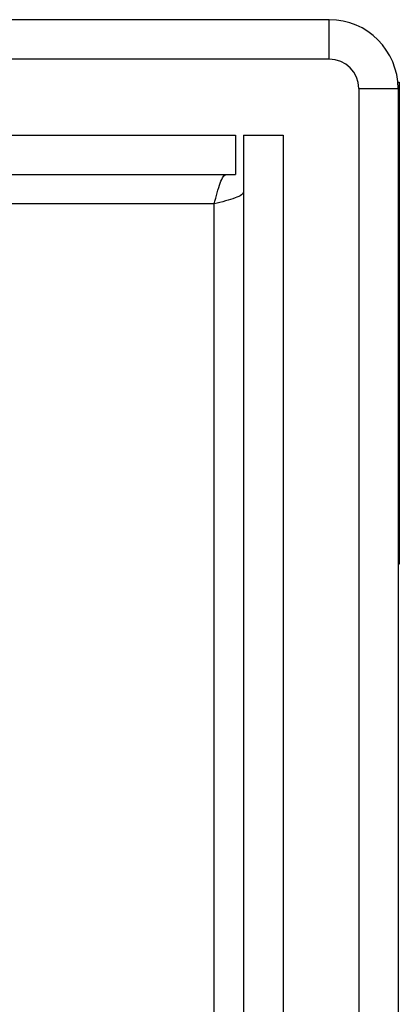
# Paper-space layout 'Sheet10' of a CAD drawing. Units: inches. Extents: x 0.4 to 16.6, y 0.2 to 10.8.
# Drawn here: x 4.9 to 4.9, y 4 to 4.1 of the extents above; entities that cross this region are included whole.
import ezdxf

# ---------------------------------------------------------------- set-up
doc = ezdxf.new("R2010")
doc.units = ezdxf.units.IN
doc.header["$MEASUREMENT"] = 0

psp = doc.layouts.new('Sheet10')

# ---------------------------------------------------------------- linework, layer by layer
at = {"color": 7, "linetype": 'Continuous', "lineweight": 25}
for p, q in [((4.909088, 4.067703), (4.1409, 4.067703)), ((4.909088, 4.064553), (4.909088, 4.067703)), ((4.909088, 4.064553), (4.1409, 4.064553)), ((4.914565, 4.062703), (4.914688, 4.062703)), ((4.914688, 4.062703), (4.914688, 4.024203)), ((4.911438, 4.062203), (4.914588, 4.062203)), ((4.911438, 4.062203), (4.911438, 2.888103)), ((4.914588, 4.062203), (4.914588, 2.888103)), ((4.104301, 4.058478), (4.901594, 4.058478)), ((4.901594, 4.058478), (4.901594, 4.055328)), ((4.902236, 4.058478), (4.905386, 4.058478)), ((4.902236, 4.058478), (4.902236, 2.892178)), ((4.905386, 4.058478), (4.905386, 2.892178)), ((4.104301, 4.055328), (4.901594, 4.055328)), ((4.899886, 4.052978), (4.060986, 4.052978)), ((4.899886, 2.897678), (4.899886, 4.052978)), ((4.914588, 4.046203), (4.914688, 4.046203)), ((4.914688, 4.024203), (4.914588, 4.024203))]:
    psp.add_line(p, q, dxfattribs=at)
for radius in [0.0055, 0.00235]:
    psp.add_arc((4.909088, 4.062203), radius, 0, 90, dxfattribs=at)
for points in [[(4.899886, 4.052978), (4.899966, 4.053286), (4.900125, 4.053902), (4.900365, 4.054678), (4.900604, 4.055222), (4.900764, 4.055292), (4.900844, 4.055328)], [(4.902236, 4.053936), (4.9022, 4.053856), (4.90213, 4.053696), (4.901586, 4.053457), (4.90081, 4.053217), (4.900194, 4.053058), (4.899886, 4.052978)]]:
    psp.add_open_spline(points, degree=3, dxfattribs=at)

doc.saveas('drawing.dxf')
